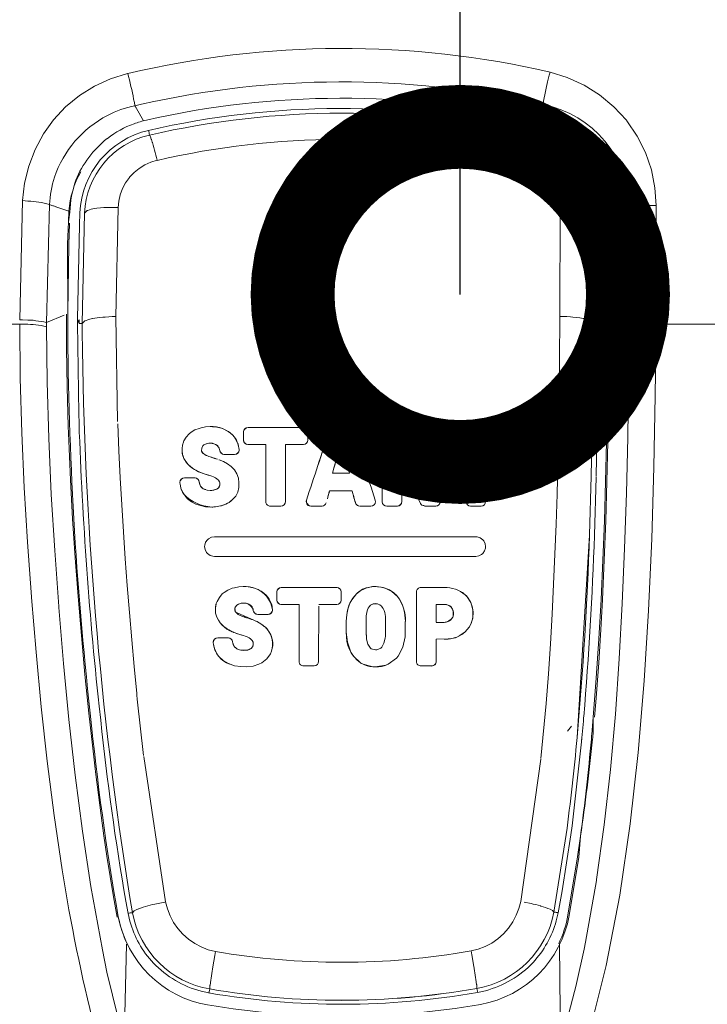
# Model space of a CAD drawing. Extents: x 0 to 4092, y 0 to 2754.
# Drawn here: x 689 to 719, y 1224 to 1268 of the extents above; entities that cross this region are included whole.
import ezdxf

# ---------------------------------------------------------------- set-up
doc = ezdxf.new("R2010")
doc.units = 0
doc.layers.get('0').update_dxf_attribs({"linetype": 'CONTINUOUS'})
doc.layers.add('SUNPOU', color=7, linetype='CONTINUOUS')
doc.styles.get("Standard").update_dxf_attribs({"font": 'romans.shx', "bigfont": 'extfont.shx'})
doc.dimstyles.get("Standard").update_dxf_attribs({"dimscale": 10, "dimtxt": 2, "dimasz": 3, "dimexe": 1, "dimexo": 1, "dimgap": 0.6, "dimtad": 3, "dimdec": 0, "dimzin": 0, "dimdsep": 46, "dimtxsty": 'STANDARD', "dimblk1": 'OPEN', "dimblk2": 'OPEN', "dimsah": 1, "dimcen": 1.5, "dimadec": 0, "dimazin": 0, "dimtfac": 1, "dimtdec": 0, "dimtmove": 0, "dimatfit": 0, "dimldrblk": 'DOTSMALL', "dimfxl": 1, "dimtvp": 1, "dimtolj": 1, "dimtzin": 0, "dimarcsym": 0})

# ---------------------------------------------------------------- blocks, each defined once
blk = doc.blocks.new('_DotSmall')
at = {"color": 0, "linetype": 'ByBlock', "const_width": 0.5}
blk.add_lwpolyline([(-0.0625, 0, 1), (0.0625, 0, 1)], format="xyb", close=True, dxfattribs=at)
blk = doc.blocks.new('_OPEN')
at = {"color": 0, "linetype": 'ByBlock'}
for p, q in [((-1, 0.1667), (0, 0)), ((0, 0), (-1, -0.1667)), ((0, 0), (-1, 0))]:
    blk.add_line(p, q, dxfattribs=at)

msp = doc.modelspace()

# ---------------------------------------------------------------- linework, layer by layer
at = {"color": 2, "lineweight": 5}
for points in [[(693.467, 1266.051), (693.498, 1265.905), (693.538, 1265.76), (693.569, 1265.614), (693.604, 1265.468), (693.635, 1265.327), (693.666, 1265.181), (693.697, 1265.04), (693.723, 1264.894), (693.754, 1264.753), (693.781, 1264.607), (693.782, 1264.599, 0.073147), (692.55, 1264.171, 0.192096), (690.183, 1261.402, 0.067942), (689.963, 1260.177), (689.959, 1260.177), (689.844, 1260.217), (689.724, 1260.239), (689.601, 1260.269), (689.482, 1260.287), (689.358, 1260.305), (689.239, 1260.322), (689.12, 1260.336), (688.987, 1260.34), (688.868, 1260.353), (688.747, 1260.36), (688.844, 1261.137), (689.043, 1261.901), (689.316, 1262.643), (689.692, 1263.345), (690.138, 1263.976), (690.681, 1264.559), (691.295, 1265.063), (691.975, 1265.482), (692.695, 1265.813), (693.445, 1266.043), (693.468, 1266.047, -0.11538), (712.341, 1266.108), (712.306, 1265.967), (712.235, 1265.676), (712.173, 1265.384), (712.147, 1265.238), (712.112, 1265.093), (712.085, 1264.96), (712.054, 1264.81), (712.032, 1264.669), (712.032, 1264.655)], [(715.878, 1254.908), (715.882, 1260.018, -0.064398), (717.09, 1260.145), (717.032, 1260.927), (716.873, 1261.73), (716.608, 1262.512), (716.237, 1263.249), (715.774, 1263.929), (715.756, 1263.952), (715.195, 1264.561), (714.559, 1265.086), (713.862, 1265.524), (713.115, 1265.868), (712.343, 1266.111)], [(714.959, 1260.251), (714.889, 1260.666), (714.77, 1261.081), (714.611, 1261.491), (714.416, 1261.88), (714.178, 1262.251), (714.169, 1262.264), (713.895, 1262.609), (713.59, 1262.918), (713.259, 1263.205), (712.902, 1263.452), (712.526, 1263.66, 0.067831), (711.59, 1264.004, 0.110554), (694.292, 1263.962, 0.030028), (693.74, 1263.797, 0.07759), (692.553, 1263.144)], [(714.503, 1254.855), (714.503, 1259.16), (714.483, 1259.73, 0.350696), (711.401, 1263.561, 0.111592), (694.39, 1263.502, 0.337345), (691.32, 1259.814), (691.298, 1259.267)], [(711.361, 1263.351, 0.054869), (703.033, 1264.27, 0.056187), (694.432, 1263.291), (694.45, 1263.274), (694.472, 1263.212), (694.511, 1263.115), (694.52, 1263.093), (694.556, 1262.978), (694.56, 1262.96), (694.595, 1262.841), (694.626, 1262.731), (694.657, 1262.616), (694.684, 1262.505), (694.715, 1262.391), (694.741, 1262.28), (694.772, 1262.161)], [(694.388, 1263.499, -0.001799), (694.434, 1263.294, 0.336864), (691.524, 1259.792)], [(708.929, 1226.093), (708.965, 1225.898), (708.978, 1225.797), (708.996, 1225.7), (708.996, 1225.691), (709.009, 1225.594), (709.027, 1225.496), (709.044, 1225.395), (709.044, 1225.377), (709.057, 1225.28), (709.062, 1225.258), (709.071, 1225.174), (709.075, 1225.121), (709.072, 1225.102, 0.311896), (712.514, 1228.513), (713.066, 1231.998, 0.010729), (713.552, 1236.328, 0.014796), (714.104, 1245.4), (714.188, 1248.028), (714.267, 1252.431), (714.29, 1254.583), (714.289, 1254.855), (714.298, 1259.686, 0.351445), (711.359, 1263.353), (711.345, 1263.336), (711.319, 1263.274), (711.284, 1263.177), (711.279, 1263.154), (711.244, 1263.04), (711.235, 1263.018), (711.204, 1262.903), (711.173, 1262.792), (711.147, 1262.673), (711.116, 1262.567), (711.089, 1262.448), (711.063, 1262.333), (711.036, 1262.223)], [(692.54, 1263.136, 0.129016), (691.136, 1261.268, 0.077702), (690.873, 1259.834), (690.807, 1259.41), (690.768, 1258.419), (690.776, 1255.272), (690.776, 1254.844, 0.026487), (691.783, 1237.423, 0.018814), (693.037, 1228.312, 0.311883), (697.029, 1224.366, 0.085532), (709.237, 1224.391, 0.313328), (713.198, 1228.368), (713.631, 1230.982), (713.706, 1231.914), (713.574, 1230.991), (713.145, 1228.377, -0.065049), (712.732, 1227.104)], [(691.363, 1261.653, 0.109143), (690.823, 1259.891), (690.249, 1260.081)], [(714.951, 1259.783), (714.996, 1259.67), (714.939, 1255.864), (714.952, 1259.67, 0.038062), (714.88, 1260.472)], [(697.264, 1226.071), (697.251, 1225.97), (697.233, 1225.873), (697.22, 1225.775), (697.202, 1225.674), (697.202, 1225.669), (697.184, 1225.568), (697.171, 1225.471), (697.154, 1225.369), (697.154, 1225.352), (697.14, 1225.254), (697.136, 1225.237), (697.131, 1225.153), (697.127, 1225.095), (697.132, 1225.078), (697.132, 1225.073), (697.126, 1225.08, -0.31447), (693.673, 1228.491), (693.549, 1229.171, -0.036926), (691.421, 1254.464), (691.421, 1254.866), (691.522, 1259.789), (691.522, 1259.803), (691.645, 1259.909), (691.668, 1259.922), (691.818, 1259.971), (691.968, 1260.001), (692.083, 1260.015), (692.237, 1260.032), (692.392, 1260.046), (692.551, 1260.054), (693.028, 1260.054)], [(714.332, 1237.239), (714.39, 1237.91), (714.518, 1239.672), (714.628, 1241.425), (714.686, 1242.507), (714.77, 1244.269), (714.831, 1246.026), (714.889, 1247.788), (714.929, 1249.55), (714.959, 1251.312), (714.977, 1253.07), (714.986, 1254.832), (714.986, 1255.437), (714.99, 1255.481), (714.938, 1255.864), (714.938, 1255.718), (714.933, 1255.674), (714.988, 1255.299), (715.876, 1254.91, -0.066769), (717.08, 1255.024)], [(693.43, 1227.104, -0.062784), (693.037, 1228.314), (692.984, 1228.301), (692.986, 1228.298), (692.823, 1229.208), (692.673, 1230.117), (692.527, 1231.023), (692.39, 1231.932), (692.266, 1232.846), (692.147, 1233.761), (692.032, 1234.679), (691.988, 1235.068), (691.878, 1235.982), (691.776, 1236.896), (691.723, 1237.421), (691.547, 1239.157), (691.388, 1240.892), (691.242, 1242.637), (691.105, 1244.377), (690.995, 1246.117), (690.897, 1247.861), (690.818, 1249.601), (690.796, 1250.263), (690.752, 1252.008), (690.725, 1253.752), (690.716, 1254.838), (690.721, 1254.882), (690.721, 1255.271)], [(711.498, 1228.902), (711.595, 1228.88), (711.701, 1228.854), (711.807, 1228.823), (711.913, 1228.796), (711.926, 1228.792), (712.036, 1228.757), (712.142, 1228.726), (712.244, 1228.686), (712.248, 1228.686), (712.346, 1228.646), (712.447, 1228.589), (712.513, 1228.514), (712.593, 1228.514), (712.611, 1228.505), (712.633, 1228.501), (712.646, 1228.501), (712.672, 1228.496), (712.69, 1228.487), (712.706, 1228.485), (712.624, 1228.131, -0.118547), (711.582, 1226.263, -0.13494), (709.46, 1225), (709.105, 1224.924, -0.086132), (697.091, 1224.901), (696.741, 1224.976, -0.137272), (694.608, 1226.239, -0.124922), (693.558, 1228.109), (693.474, 1228.464), (693.375, 1229.004, -0.016949), (692.251, 1237.115), (692.182, 1237.739, -0.018868), (691.266, 1250.812), (691.214, 1254.868), (691.278, 1255.016), (691.282, 1255.003), (691.282, 1254.968), (691.287, 1254.95), (691.287, 1254.901), (691.291, 1254.888), (691.29, 1254.857), (691.29, 1254.888), (691.286, 1254.901), (691.286, 1255.003), (691.206, 1254.866), (691.21, 1254.884), (691.211, 1255.073), (691.211, 1254.883)], [(693.888, 1238.047, -0.037515), (693.866, 1238.29), (693.862, 1238.298), (693.747, 1239.504), (693.637, 1240.71), (693.535, 1241.92), (693.438, 1243.13), (693.35, 1244.335), (693.266, 1245.536), (693.191, 1246.742), (693.12, 1247.952), (693.063, 1249.166), (693.01, 1250.376)], [(695.952, 1248.863, -0.094643), (695.895, 1249.115), (695.891, 1249.155), (695.891, 1249.274), (695.904, 1249.393), (695.922, 1249.473), (695.935, 1249.508), (695.966, 1249.601), (696.072, 1249.773), (696.209, 1249.923), (696.288, 1249.989), (696.456, 1250.095), (696.646, 1250.166), (696.743, 1250.197), (696.942, 1250.232), (697.145, 1250.246), (697.246, 1250.241), (697.449, 1250.223), (697.648, 1250.175), (697.648, 1250.17), (697.754, 1250.135), (697.86, 1250.078), (697.962, 1250.02), (698.059, 1249.954), (698.143, 1249.87), (698.218, 1249.782), (698.284, 1249.689), (698.337, 1249.583), (698.386, 1249.473), (698.417, 1249.358)], [(698.358, 1249.552, 0.072791), (698.168, 1249.852, 0.205897), (697.139, 1250.245)], [(698.641, 1250.038, -0.32327), (698.837, 1250.198), (701.314, 1250.198, -0.316884), (701.511, 1250.002)], [(701.498, 1246.743, -0.231429), (701.449, 1246.955, 0.001419), (702.47, 1250.064, -0.299987), (702.661, 1250.198), (703.426, 1250.181), (703.443, 1250.167), (703.457, 1250.154), (703.47, 1250.141), (703.487, 1250.128), (703.496, 1250.114), (703.514, 1250.079), (703.428, 1250.179), (703.41, 1250.183), (703.393, 1250.192, -0.301527), (703.521, 1250.064, -0.001627), (704.523, 1246.955, 0.001627)], [(704.837, 1250.002), (704.838, 1248.445), (704.84, 1246.886), (704.838, 1250.004, -0.421096), (705.041, 1250.198), (706.216, 1250.198), (706.525, 1250.15), (706.816, 1250.039), (706.883, 1250.004), (707.125, 1249.805), (707.17, 1249.743), (707.315, 1249.474), (707.333, 1249.399), (707.373, 1249.094), (707.368, 1249.015), (707.315, 1248.715), (707.293, 1248.639), (707.13, 1248.379), (707.077, 1248.321), (706.826, 1248.136, 0.062857), (707.038, 1248.286, 0.306918), (707.285, 1249.549)], [(707.599, 1250.035, -0.32327), (707.792, 1250.198), (710.27, 1250.198, -0.294621), (710.474, 1250.004)], [(701.511, 1249.605, -0.302263), (701.314, 1249.439), (700.508, 1249.437), (700.508, 1246.886), (700.508, 1249.368)], [(708.584, 1249.439), (708.584, 1249.156), (708.585, 1246.889), (708.587, 1249.439), (707.792, 1249.439, -0.332836), (707.594, 1249.642)], [(710.469, 1249.602, -0.302263), (710.27, 1249.439), (709.464, 1249.437), (709.463, 1246.886), (709.463, 1249.368)], [(695.934, 1249.512, 0.111432), (695.9, 1249.04), (695.931, 1248.929), (695.971, 1248.823), (696.028, 1248.722), (696.095, 1248.624), (696.17, 1248.536), (696.174, 1248.532), (696.258, 1248.457), (696.351, 1248.386), (696.443, 1248.324), (696.545, 1248.267)], [(696.758, 1249.166), (696.762, 1249.144), (696.767, 1249.127), (696.776, 1249.118), (696.784, 1249.104), (696.789, 1249.091), (696.802, 1249.078), (696.815, 1249.06), (696.824, 1249.051), (696.842, 1249.043), (696.855, 1249.029), (696.908, 1248.994), (696.965, 1248.959), (697.027, 1248.937), (697.089, 1248.906), (697.151, 1248.888), (697.217, 1248.862, -0.005376), (697.472, 1248.784), (697.405, 1248.802), (697.343, 1248.828), (697.282, 1248.846), (697.259, 1248.854), (697.197, 1248.872), (697.091, 1248.907), (696.989, 1248.947), (696.936, 1248.982), (696.839, 1249.044), (696.773, 1249.128), (696.76, 1249.168), (696.769, 1249.287), (696.821, 1249.388), (696.866, 1249.433), (696.972, 1249.477), (697.084, 1249.497), (697.234, 1249.497), (697.256, 1249.493), (697.274, 1249.493, -0.312866), (697.574, 1249.168, 0.296565), (697.74, 1249)], [(698.438, 1249.176, -0.347162), (698.24, 1248.997), (697.772, 1248.997, -0.33175), (697.576, 1249.17, 0.131816), (697.487, 1249.377, 0.17375), (697.209, 1249.501, 0.163732), (696.856, 1249.422)], [(702.61, 1248.154, -0.023856), (702.68, 1248.397, -0.000615), (702.871, 1249.062, -0.001626), (702.608, 1248.154), (703.376, 1248.154, 0.004105), (703.092, 1249.172)], [(706.403, 1249.337, 0.190296), (706.057, 1249.439), (705.718, 1249.439)], [(697.538, 1248.762), (697.547, 1248.757), (697.736, 1248.678), (697.918, 1248.576), (698.081, 1248.453), (698.227, 1248.303), (698.337, 1248.13), (698.408, 1247.945), (698.434, 1247.733), (698.43, 1247.521), (698.381, 1247.313), (698.288, 1247.132, -0.178672), (697.609, 1246.698), (697.389, 1246.654), (697.168, 1246.645), (696.938, 1246.662), (696.717, 1246.707), (696.505, 1246.777), (696.307, 1246.883), (696.126, 1247.02), (696.05, 1247.104), (695.922, 1247.289), (695.838, 1247.493), (695.812, 1247.594, 0.139019), (695.964, 1247.222, 0.190656), (697.218, 1246.644)], [(703.157, 1248.944, 0.00426), (703.307, 1248.401, 0.012616), (703.369, 1248.18)], [(696.058, 1248.673, 0.063841), (696.191, 1248.519, 0.093207), (696.721, 1248.188)], [(697.143, 1247.39, 0.130996), (697.461, 1247.456, 0.305802), (697.573, 1247.733), (697.56, 1247.768), (697.511, 1247.852), (697.445, 1247.914), (697.383, 1247.954), (697.299, 1247.998), (697.215, 1248.029), (697.127, 1248.055), (697.056, 1248.073), (696.968, 1248.104), (696.88, 1248.13), (696.648, 1248.218), (696.547, 1248.266, 0.04096), (696.874, 1248.129, 0.018358), (697.086, 1248.068)], [(695.794, 1247.771, -0.347162), (695.993, 1247.951), (696.456, 1247.951, -0.326552), (696.657, 1247.77, 0.103282), (696.715, 1247.584, 0.260386), (697.139, 1247.392), (697.205, 1247.392), (697.267, 1247.396), (697.328, 1247.41), (697.395, 1247.427), (697.448, 1247.449), (697.501, 1247.489), (697.545, 1247.538), (697.558, 1247.564), (697.576, 1247.622), (697.58, 1247.692), (697.576, 1247.719), (697.571, 1247.732)], [(696.953, 1247.423, -0.363992), (696.66, 1247.766, 0.310693), (696.492, 1247.947)], [(705.991, 1247.906, -0.046967), (706.119, 1247.659, 0.000788), (706.556, 1246.798, 0.000654), (705.995, 1247.911), (705.718, 1247.84), (705.718, 1246.886, -0.32327), (705.519, 1246.688)], [(714.404, 1247.988), (714.329, 1245.387, -0.012744), (713.849, 1237.274, -0.018012), (713.832, 1237.062), (713.761, 1236.312), (713.761, 1236.237), (713.752, 1236.228), (713.752, 1236.148), (713.748, 1236.135)], [(703.49, 1247.37, -0.008192), (703.64, 1246.836, 0.292511), (703.803, 1246.69), (703.781, 1246.695), (703.763, 1246.703), (703.737, 1246.712), (703.702, 1246.739), (703.688, 1246.761), (703.671, 1246.774), (703.658, 1246.792), (703.649, 1246.818), (703.64, 1246.836, -0.023243), (703.556, 1247.136, -0.008152), (703.487, 1247.368), (702.484, 1247.368, 0.008771), (702.386, 1247.013, -0.016662), (702.474, 1247.322)], [(698.616, 1243.09, -0.207258), (699.654, 1242.697, -0.075122), (699.873, 1242.342, -0.072104), (699.93, 1242.055), (699.93, 1242.06, 0.279268), (699.132, 1243.017), (698.933, 1243.065), (698.735, 1243.087), (698.624, 1243.087), (698.425, 1243.074), (698.227, 1243.034), (698.125, 1243.008), (697.94, 1242.928), (697.767, 1242.818), (697.688, 1242.756), (697.555, 1242.601), (697.454, 1242.425), (697.419, 1242.336), (697.405, 1242.297), (697.401, 1242.27), (697.396, 1242.23), (697.392, 1242.195), (697.388, 1242.155), (697.383, 1242.12), (697.383, 1241.979, 0.07962), (697.402, 1241.858), (697.389, 1241.902), (697.384, 1241.955), (697.38, 1241.999), (697.38, 1242.096), (697.389, 1242.193), (697.397, 1242.238), (697.406, 1242.291), (697.419, 1242.335)], [(702.842, 1243.041, -0.314448), (703.004, 1242.846), (703.008, 1242.846)], [(705.298, 1242.851), (705.17, 1242.935), (704.878, 1243.046), (704.565, 1243.09), (704.41, 1243.085), (704.105, 1243.019), (703.827, 1242.878), (703.712, 1242.79), (703.509, 1242.555), (703.363, 1242.277), (703.315, 1242.132), (703.249, 1241.831), (703.229, 1241.523), (703.242, 1241.696), (703.287, 1242.027), (703.393, 1242.349), (703.476, 1242.495), (703.688, 1242.76), (703.962, 1242.963), (704.126, 1243.029), (704.457, 1243.091), (704.797, 1243.065), (704.965, 1243.016), (705.269, 1242.866), (705.521, 1242.641, -0.173025), (705.874, 1241.525), (705.866, 1241.675, 0.152172), (705.523, 1242.639)], [(707.611, 1243.04, -0.18407), (708.547, 1242.722), (708.64, 1242.62), (708.795, 1242.373), (708.879, 1242.104), (708.901, 1241.962), (708.883, 1241.675), (708.799, 1241.402), (708.733, 1241.274), (708.547, 1241.057), (708.313, 1240.894), (708.176, 1240.827), (707.898, 1240.752), (707.611, 1240.73)], [(706.375, 1239.732), (706.376, 1242.85), (706.375, 1241.909), (706.375, 1239.732, 0.440566), (706.574, 1239.538), (707.049, 1239.534, 0.416667), (707.249, 1239.732), (707.249, 1240.734), (707.784, 1240.741, 0.284634), (708.817, 1241.438, 0.167769), (708.844, 1242.238, 0.145914), (708.548, 1242.719, 0.050455), (708.384, 1242.843)], [(698.631, 1242.347), (698.591, 1242.343), (698.587, 1242.343), (698.543, 1242.338), (698.494, 1242.329), (698.45, 1242.316), (698.406, 1242.298), (698.366, 1242.276), (698.331, 1242.25), (698.269, 1242.17), (698.251, 1242.126), (698.284, 1241.935), (699.072, 1241.591, 0.003024), (698.768, 1241.693, -0.013091), (698.556, 1241.764), (698.481, 1241.799), (698.401, 1241.843), (698.326, 1241.905), (698.269, 1241.976), (698.247, 1242.051), (698.247, 1242.09), (698.273, 1242.179), (698.33, 1242.249), (698.375, 1242.28), (698.45, 1242.316), (698.538, 1242.338), (698.556, 1242.338), (698.573, 1242.342), (698.609, 1242.342), (698.626, 1242.347), (698.675, 1242.347)], [(698.666, 1242.347), (698.684, 1242.342), (698.701, 1242.342), (698.673, 1242.347), (698.761, 1242.338), (698.801, 1242.325), (698.841, 1242.311), (698.881, 1242.294), (698.916, 1242.272), (698.951, 1242.254), (698.982, 1242.223, -0.151034), (699.071, 1242.011, 0.329604), (698.675, 1242.347)], [(701.996, 1239.733), (702.003, 1242.214), (701.996, 1239.733, -0.407497), (701.8, 1239.538), (701.323, 1239.538, -0.446792), (701.122, 1239.733), (701.124, 1242.28), (701.124, 1239.732)], [(703.006, 1242.45, -0.311151), (702.805, 1242.285), (702.805, 1242.289)], [(704.987, 1241.528), (704.987, 1241.572), (704.982, 1241.66), (704.978, 1241.753), (704.969, 1241.841), (704.951, 1241.93), (704.92, 1242.014), (704.885, 1242.098), (704.837, 1242.168), (704.81, 1242.204), (704.739, 1242.265), (704.66, 1242.301, 0.166831), (704.342, 1242.27), (704.311, 1242.248), (704.258, 1242.186), (704.214, 1242.12), (704.196, 1242.084), (704.17, 1242.005), (704.152, 1241.93), (704.134, 1241.85), (704.126, 1241.771), (704.117, 1241.612), (704.117, 1241.528)], [(707.249, 1241.485), (707.612, 1241.485, 0.203522), (707.992, 1241.72), (708.009, 1241.773), (708.018, 1241.834), (708.018, 1241.892), (708.014, 1241.954), (708.001, 1242.011), (707.983, 1242.068), (707.957, 1242.121), (707.904, 1242.188), (707.855, 1242.223), (707.833, 1242.236, 0.143205), (707.612, 1242.285, -0.579889), (707.991, 1241.72, -0.210696), (707.784, 1241.516)], [(697.402, 1241.855, 0.250716), (698.157, 1241.055, 0.023543), (698.373, 1240.971, -0.032225), (698.576, 1240.91)], [(699.932, 1242.017, -0.335144), (699.729, 1241.843), (699.27, 1241.843, -0.358316), (699.071, 1242.011, 0.296565), (699.234, 1241.845)], [(698.655, 1240.231, 0.14093), (698.982, 1240.32, 0.236913), (699.07, 1240.557), (699.061, 1240.597), (699.017, 1240.68), (698.951, 1240.751), (698.889, 1240.791), (698.805, 1240.835), (698.717, 1240.866), (698.629, 1240.892), (698.558, 1240.914), (698.47, 1240.945), (698.293, 1240.998, -0.084178), (697.706, 1241.338)], [(699.889, 1240.2, 0.127118), (699.928, 1240.693, 0.159107), (699.616, 1241.265, 0.045526), (699.408, 1241.419, 0.067752), (699.072, 1241.591)], [(697.288, 1240.62, -0.361971), (697.481, 1240.792), (697.954, 1240.792, -0.359625), (698.148, 1240.616, 0.324089), (697.986, 1240.792)], [(705.87, 1241.051), (705.861, 1240.83), (705.764, 1240.38), (705.552, 1239.978), (705.472, 1239.881), (705.106, 1239.611), (704.996, 1239.567), (704.545, 1239.488), (704.421, 1239.492), (703.989, 1239.607), (703.878, 1239.66), (703.547, 1239.969), (703.428, 1240.154), (703.282, 1240.592), (703.229, 1241.048), (703.242, 1240.836, 0.281622), (704.043, 1239.579, 0.190618), (705.046, 1239.588)], [(699.071, 1240.556), (699.071, 1240.468), (699.053, 1240.411), (699.031, 1240.384), (698.992, 1240.331), (698.943, 1240.296), (698.939, 1240.296), (698.886, 1240.265), (698.824, 1240.247), (698.762, 1240.238), (698.7, 1240.234), (698.638, 1240.234, -0.242972), (698.218, 1240.412)], [(692.217, 1222.451, -0.024439), (690.676, 1229.512), (690.676, 1229.516)], [(693.474, 1228.465, -0.091075), (693.673, 1228.489), (693.672, 1228.489), (693.734, 1228.568), (693.743, 1228.577), (693.84, 1228.626), (693.937, 1228.67), (693.951, 1228.67), (694.154, 1228.74), (694.26, 1228.776), (694.352, 1228.802), (694.458, 1228.824), (694.564, 1228.855), (694.666, 1228.877)]]:
    msp.add_lwpolyline(points, format="xyb", dxfattribs=at)
at = {"color": 2, "lineweight": 18}
for points in [[(693.78, 1264.599), (694.08, 1264.67)], [(711.74, 1264.723), (712.031, 1264.656)], [(689.832, 1254.901), (690.613, 1255.233)], [(694.667, 1228.878), (695.113, 1228.97)], [(711.192, 1228.966), (711.497, 1228.9)], [(697.383, 1226.754), (697.357, 1226.581), (697.264, 1226.074)], [(708.931, 1226.091), (708.843, 1226.612), (708.812, 1226.785)]]:
    msp.add_lwpolyline(points, dxfattribs=at)
at = {"color": 2, "lineweight": 5}
for points in [[(693.847, 1264.488), (693.838, 1264.501), (693.83, 1264.51), (693.83, 1264.523), (693.812, 1264.541), (693.803, 1264.554), (693.803, 1264.567), (693.79, 1264.576), (693.785, 1264.589), (693.781, 1264.598)], [(693.027, 1260.056), (693.054, 1260.334), (693.124, 1260.617), (693.226, 1260.895), (693.363, 1261.151), (693.535, 1261.394), (693.54, 1261.403), (693.747, 1261.615), (693.977, 1261.801), (694.224, 1261.955), (694.493, 1262.079), (694.772, 1262.163)], [(711.036, 1262.22), (711.045, 1262.22), (711.332, 1262.136), (711.605, 1262.004), (711.866, 1261.845), (712.104, 1261.646), (712.312, 1261.416), (712.475, 1261.173), (712.617, 1260.9), (712.718, 1260.613), (712.776, 1260.317), (712.798, 1260.012)], [(690.808, 1259.408), (690.826, 1259.889)], [(714.3, 1259.688), (714.295, 1259.701), (714.185, 1259.812), (714.158, 1259.825), (714.008, 1259.882), (713.862, 1259.918), (713.743, 1259.94), (713.589, 1259.962), (713.434, 1259.979), (713.275, 1259.997), (713.116, 1260.006), (712.798, 1260.015)], [(714.505, 1259.699), (714.483, 1259.73)], [(690.852, 1259.351), (690.821, 1258.375), (690.773, 1255.358)], [(714.3, 1259.686), (714.441, 1259.686), (714.463, 1259.69), (714.485, 1259.695), (714.503, 1259.703)], [(691.213, 1255.074), (691.297, 1259.264)], [(689.83, 1254.904), (689.826, 1254.904), (689.711, 1254.926), (689.592, 1254.953), (689.473, 1254.97), (689.354, 1254.984), (689.234, 1255.001), (689.115, 1255.01), (688.991, 1255.014), (688.753, 1255.023), (688.629, 1255.028)], [(691.42, 1254.865), (691.292, 1254.856)], [(691.42, 1254.857), (691.42, 1254.866), (691.539, 1254.972), (691.562, 1254.985), (691.716, 1255.038), (691.862, 1255.078), (691.88, 1255.078), (692.189, 1255.122), (692.352, 1255.139), (692.454, 1255.148), (692.613, 1255.157), (692.767, 1255.166), (692.922, 1255.166)], [(712.787, 1255.173), (712.751, 1251.234)], [(714.289, 1254.855), (714.289, 1254.864), (714.174, 1254.975), (714.147, 1254.984), (714.002, 1255.041), (713.851, 1255.076), (713.829, 1255.081), (713.675, 1255.107), (713.52, 1255.129), (713.366, 1255.147), (713.26, 1255.156), (713.096, 1255.165), (712.787, 1255.173)], [(714.933, 1254.839), (714.933, 1255.298)], [(685.03, 1254.834), (688.629, 1254.833), (688.753, 1254.833), (688.872, 1254.829), (688.991, 1254.829), (689.115, 1254.82), (689.234, 1254.811), (689.354, 1254.798), (689.473, 1254.78), (689.592, 1254.767), (689.711, 1254.741), (689.826, 1254.71), (689.83, 1254.711), (689.857, 1252.23), (689.932, 1249.721), (690.042, 1247.209), (690.197, 1244.696), (690.378, 1242.188), (690.378, 1242.152), (690.585, 1239.644), (690.832, 1237.14), (691.106, 1234.641), (691.433, 1232.146), (691.808, 1229.664)], [(688.63, 1254.834), (688.652, 1252.418), (688.723, 1249.967), (688.833, 1247.516), (688.983, 1245.074), (689.155, 1242.623), (689.16, 1242.593), (689.358, 1240.151), (689.592, 1237.704), (689.862, 1235.271), (690.171, 1232.842), (690.529, 1230.418)], [(714.062, 1222.985), (714.079, 1223.025), (714.848, 1226.134), (715.462, 1229.283), (715.93, 1232.462), (716.287, 1235.655), (716.548, 1238.861), (716.747, 1242.023), (716.888, 1245.225), (716.985, 1248.426), (717.042, 1251.628), (717.082, 1254.834)], [(714.498, 1254.856), (714.291, 1254.856)], [(714.415, 1229.94), (714.424, 1229.971), (714.764, 1232.43), (715.042, 1234.899), (715.263, 1237.372), (715.435, 1239.854), (715.572, 1242.331), (715.678, 1244.786), (715.757, 1247.273), (715.815, 1249.75), (715.855, 1252.232), (715.872, 1254.718)], [(714.483, 1252.863), (714.501, 1254.855)], [(714.826, 1247.792), (714.87, 1249.549), (714.896, 1251.311), (714.918, 1253.069), (714.932, 1254.84)], [(715.872, 1254.719), (715.876, 1254.719), (716, 1254.745), (716.11, 1254.772), (716.229, 1254.785), (716.353, 1254.802), (716.711, 1254.829), (716.83, 1254.829), (716.954, 1254.833)], [(716.956, 1254.834), (717.08, 1254.834)], [(717.082, 1254.834), (720.672, 1254.834)], [(714.467, 1251.335), (714.472, 1251.414), (714.472, 1251.803), (714.476, 1251.878), (714.476, 1251.958), (714.481, 1252.037), (714.481, 1252.483), (714.485, 1252.563), (714.485, 1252.863)], [(714.466, 1251.335), (714.408, 1248.019)], [(712.749, 1251.233), (712.723, 1249.904), (712.692, 1248.566), (712.656, 1247.223), (712.612, 1245.885), (712.564, 1244.543), (712.564, 1244.534), (712.502, 1243.196), (712.436, 1241.858), (712.361, 1240.52), (712.272, 1239.182), (712.166, 1237.848)], [(698.641, 1249.64), (698.641, 1249.614), (698.645, 1249.587), (698.654, 1249.565), (698.667, 1249.539), (698.707, 1249.499), (698.751, 1249.463), (698.778, 1249.45), (698.8, 1249.441)], [(698.417, 1249.357), (698.417, 1249.361)], [(699.631, 1249.439), (698.837, 1249.439)], [(699.629, 1249.439), (699.629, 1246.886)], [(699.634, 1249.439), (699.634, 1246.86), (699.638, 1246.829), (699.651, 1246.798), (699.669, 1246.772), (699.687, 1246.75)], [(705.718, 1248.67), (705.718, 1249.439)], [(706.06, 1248.669), (706.13, 1248.673), (706.263, 1248.695), (706.378, 1248.757), (706.418, 1248.801), (706.471, 1248.92), (706.493, 1249.062), (706.488, 1249.123), (706.448, 1249.256), (706.373, 1249.353), (706.316, 1249.393), (706.192, 1249.433), (706.06, 1249.441)], [(705.717, 1248.666), (706.061, 1248.666)], [(714.275, 1237.237), (714.412, 1238.994), (714.527, 1240.752), (714.624, 1242.51), (714.704, 1244.272), (714.774, 1246.034), (714.827, 1247.791)], [(707.413, 1246.979), (707.405, 1246.992), (707.4, 1247.006), (707.391, 1247.014), (707.387, 1247.032), (707.36, 1247.085), (707.352, 1247.112)], [(699.687, 1246.748), (699.691, 1246.748), (699.713, 1246.726), (699.74, 1246.713), (699.771, 1246.699), (699.797, 1246.691), (699.828, 1246.686)], [(697.333, 1244.436), (697.262, 1244.44), (697.139, 1244.484), (697.024, 1244.564), (696.984, 1244.617), (696.918, 1244.741), (696.896, 1244.873), (696.905, 1244.939), (696.94, 1245.072), (697.024, 1245.182), (697.077, 1245.226), (697.2, 1245.293), (697.333, 1245.31)], [(709.022, 1245.31), (709.088, 1245.306), (709.221, 1245.266), (709.331, 1245.182), (709.375, 1245.129), (709.442, 1245.006), (709.455, 1244.873), (709.45, 1244.807), (709.415, 1244.679), (709.331, 1244.564), (709.274, 1244.52), (709.155, 1244.458), (709.022, 1244.436)], [(704.344, 1242.272), (704.397, 1242.298), (704.428, 1242.311), (704.459, 1242.316), (704.494, 1242.32), (704.521, 1242.325), (704.627, 1242.311), (704.662, 1242.298)], [(704.117, 1241.53), (704.126, 1241.684)], [(704.117, 1241.051), (704.117, 1240.998), (704.134, 1240.795), (704.134, 1240.746), (704.179, 1240.548), (704.196, 1240.503), (704.307, 1240.331), (704.346, 1240.305), (704.541, 1240.252), (704.594, 1240.252), (704.779, 1240.336), (704.815, 1240.375), (704.916, 1240.552), (704.929, 1240.601), (704.973, 1240.795), (704.978, 1240.848), (704.987, 1241.051)], [(704.128, 1240.876), (704.128, 1240.911), (704.123, 1240.925), (704.123, 1240.995), (704.119, 1241.013), (704.119, 1241.048)], [(697.285, 1240.576), (697.285, 1240.593)], [(707.61, 1240.726), (707.614, 1240.73)], [(699.89, 1240.201), (699.837, 1240.073), (699.673, 1239.848), (699.453, 1239.675), (699.32, 1239.609), (699.064, 1239.525), (698.79, 1239.494), (698.516, 1239.503), (698.234, 1239.547), (697.969, 1239.64), (697.73, 1239.777), (697.527, 1239.958)], [(711.934, 1235.398), (712.164, 1237.849)], [(713.118, 1236.621), (713.295, 1236.842)], [(713.329, 1232.381), (713.748, 1236.135)], [(711.93, 1235.363), (711.034, 1229)], [(712.708, 1228.487), (712.889, 1229.472), (713.273, 1231.971), (713.331, 1232.382)], [(713.529, 1225.317), (713.869, 1226.867), (713.935, 1227.18), (714.416, 1229.936)], [(693.299, 1222.685), (692.53, 1225.829), (692.323, 1226.831), (691.811, 1229.662)], [(697.383, 1226.756), (697.383, 1226.76), (697.061, 1226.835), (696.747, 1226.959), (696.456, 1227.114), (696.182, 1227.308), (695.93, 1227.533), (695.705, 1227.78), (695.511, 1228.059), (695.352, 1228.35), (695.233, 1228.659), (695.149, 1228.973)], [(711.036, 1228.998), (710.952, 1228.685), (710.833, 1228.376), (710.674, 1228.08), (710.484, 1227.806), (710.263, 1227.554), (710.259, 1227.554), (710.007, 1227.329), (709.733, 1227.135), (709.437, 1226.98), (709.132, 1226.857), (708.81, 1226.781)], [(697.092, 1224.897), (697.097, 1224.897)]]:
    msp.add_lwpolyline(points, dxfattribs=at)
at = {"color": 2, "lineweight": 9}
for points in [[(711.648, 1263.99), (712.032, 1264.656)], [(694.171, 1263.935), (693.849, 1264.487)], [(711.361, 1263.349), (711.405, 1263.561)], [(712.798, 1260.012), (712.785, 1255.177)], [(714.997, 1259.762), (715.589, 1259.934)], [(717.082, 1254.832), (717.091, 1260.145)], [(689.83, 1254.903), (689.83, 1254.713)], [(715.872, 1254.718), (715.876, 1254.908)], [(698.64, 1249.64), (698.636, 1249.64)], [(707.593, 1250.001), (707.593, 1249.643)], [(710.475, 1250.002), (710.471, 1250.002)], [(703.091, 1249.172), (703.091, 1249.176)], [(705.716, 1248.667), (705.716, 1249.44)], [(705.712, 1246.888), (705.712, 1247.912)], [(700.311, 1246.69), (699.83, 1246.69)], [(704.334, 1246.69), (703.831, 1246.69)], [(705.518, 1246.69), (705.041, 1246.69)], [(707.236, 1246.69), (706.732, 1246.69)], [(709.267, 1246.69), (708.786, 1246.69)], [(697.335, 1245.312), (709.02, 1245.312)], [(713.55, 1236.329), (714.107, 1245.386)], [(709.02, 1244.438), (697.335, 1244.438)], [(700.325, 1243.042), (702.807, 1243.042)], [(706.573, 1243.042), (707.611, 1243.042)], [(700.13, 1242.847), (700.13, 1242.485)], [(703.005, 1242.485), (703.005, 1242.847)], [(701.124, 1242.283), (700.325, 1242.283)], [(702.807, 1242.283), (701.998, 1242.283)], [(707.611, 1242.287), (707.249, 1242.287)], [(707.249, 1241.487), (707.249, 1242.286)], [(703.23, 1241.522), (703.23, 1241.05)], [(704.118, 1241.05), (704.118, 1241.531)], [(704.988, 1241.531), (704.988, 1241.05)], [(705.866, 1241.05), (705.866, 1241.522)], [(707.249, 1239.734), (707.249, 1240.732)], [(693.297, 1222.684), (693.399, 1227.087)], [(712.767, 1227.082), (712.811, 1222.56)], [(697.133, 1225.076), (697.089, 1224.899)], [(709.111, 1224.927), (709.071, 1225.099)]]:
    msp.add_lwpolyline(points, dxfattribs=at)
at = {"color": 2, "lineweight": 15}
for points in [[(712.043, 1264.653, -0.358997), (715.88, 1260.016), (715.885, 1260.025)], [(708.81, 1226.785, -0.04411), (703.034, 1226.273, -0.042843), (697.386, 1226.755), (697.386, 1226.759)]]:
    msp.add_lwpolyline(points, format="xyb", dxfattribs=at)
for points in [[(688.629, 1255.026), (688.748, 1260.36)], [(689.83, 1254.902), (689.963, 1260.179)], [(693.005, 1250.469), (692.921, 1255.163), (693.027, 1260.056)], [(694.167, 1235.52), (693.888, 1238.046)], [(694.175, 1235.485), (695.147, 1228.976)], [(690.674, 1229.51), (690.528, 1230.415)], [(713.526, 1225.315), (712.811, 1222.559)]]:
    msp.add_lwpolyline(points, dxfattribs=at)
at = {"color": 2, "lineweight": 9}
for points in [[(701.512, 1249.643), (701.512, 1250.001, 0.416667), (701.316, 1250.201)], [(710.472, 1249.643), (710.472, 1250.001, 0.416667), (710.272, 1250.201)], [(698.637, 1250.001), (698.637, 1249.643, 0.407609), (698.839, 1249.437)], [(702.149, 1246.69), (701.641, 1246.69, -0.415784), (701.449, 1246.955), (701.449, 1246.951)]]:
    msp.add_lwpolyline(points, format="xyb", dxfattribs=at)
at = {"color": 2, "lineweight": 5}
for points in [[(714.269, 1236.479), (714.274, 1237.239), (714.207, 1236.471, 0.025255), (714.191, 1236.261, -0.01044), (713.706, 1231.911, 0.009582), (714.244, 1236.254, 0.001597)], [(703.032, 1224.57, -0.043164), (697.132, 1225.078, 0.042689), (703.032, 1224.574, 0.042773), (709.073, 1225.1, -0.043346)]]:
    msp.add_lwpolyline(points, format="xyb", close=True, dxfattribs=at)
for centre, radius, start, end in [((703.027, 1225.193), 40.478, 77.5722, 102.7717), ((689.38, 1258.193), 2.068, 69.4368, 73.6933), ((689.526, 1258.144), 2.068, 69.4368, 73.6933), ((717.127, 1255.141), 5.033, 104.3335, 107.7865), ((300.769, 1379.966), 422.181, 341.63581, 342.08043), ((702.68, 1249.977), 0.228, 112.5186, 150.177), ((706.086, 1248.42), 1.783, 80.0693, 90.9027), ((696.886, 1247.536), 1.37, 68.936, 74.1941), ((928.577, 1359.977), 248.359, 206.76421, 207.06355), ((-6325.235, -2348.852), 7898.622, 27.0819678, 27.0898473), ((697.37, 1247.811), 1.139, 290.374, 323.6759), ((697.47, 1247.472), 0.79, 280.1081, 291.7827), ((700.302, 1246.892), 0.206, 271.9042, 359.355), ((701.662, 1246.945), 0.259, 230.9273, 266.0698), ((702.127, 1246.9), 0.215, 275.3009, 342.6811), ((705.051, 1246.9), 0.213, 183.8215, 267.4377), ((706.667, 1246.824), 0.114, 193.3167, 292.251), ((706.668, 1246.824), 0.114, 193.3167, 292.251), ((707.211, 1246.913), 0.227, 276.6232, 352.0893), ((708.798, 1246.899), 0.213, 182.5185, 266.2223), ((709.258, 1246.892), 0.206, 271.9042, 359.355), ((700.34, 1242.826), 0.215, 93.9647, 166.1568), ((706.557, 1242.858), 0.182, 84.7976, 182.5985), ((700.377, 1242.524), 0.254, 188.9557, 249.9), ((696.396, 1240.192), 1.74, 41.1928, 46.6454), ((698.33, 1239.763), 1.974, 49.458, 69.4989), ((707.602, 1242.038), 0.553, 271.0729, 289.2781), ((698.853, 1240.501), 1.08, 343.852, 37.5466), ((698.418, 1240.666), 1.135, 184.1916, 218.4271), ((698.376, 1240.646), 1.09, 190.958, 250.0402), ((698.521, 1240.626), 0.373, 181.9465, 258.7826), ((698.675, 1240.679), 0.529, 191.213, 210.2381), ((707.028, 1239.759), 0.229, 275.6121, 344.7464)]:
    msp.add_arc(centre, radius, start, end, dxfattribs=at)
at = {"color": 2, "lineweight": 18}
msp.add_arc((703.042, 1226.142), 36.955, 77.5115, 102.9345, dxfattribs=at)
at = {"color": 2, "lineweight": 9}
msp.add_arc((707.278, 1246.889), 0.159, 359.8684, 33.5301, dxfattribs=at)
for points in [[(698.839, 1250.201), (698.728, 1250.201), (698.636, 1250.113), (698.636, 1250.002)], [(707.79, 1250.201), (707.684, 1250.201), (707.591, 1250.113), (707.591, 1250.002)], [(701.316, 1249.437), (701.427, 1249.437), (701.515, 1249.53), (701.515, 1249.64)], [(707.591, 1249.64), (707.591, 1249.53), (707.684, 1249.437), (707.79, 1249.437)], [(710.272, 1249.437), (710.382, 1249.437), (710.471, 1249.53), (710.471, 1249.64)], [(698.238, 1249), (698.349, 1249), (698.441, 1249.084), (698.441, 1249.199)], [(698.441, 1249.199), (698.441, 1249.199), (698.437, 1249.212), (698.437, 1249.216)], [(702.994, 1249.247), (702.954, 1249.247), (702.91, 1249.216), (702.897, 1249.176)], [(703.091, 1249.176), (703.083, 1249.216), (703.038, 1249.247), (702.994, 1249.247)], [(695.995, 1247.949), (695.884, 1247.949), (695.792, 1247.86), (695.792, 1247.75)], [(695.792, 1247.75), (695.792, 1247.746), (695.796, 1247.741), (695.796, 1247.737)], [(701.449, 1246.951), (701.444, 1246.933), (701.44, 1246.911), (701.44, 1246.889)], [(704.531, 1246.889), (704.531, 1246.907), (704.527, 1246.929), (704.522, 1246.951)], [(704.332, 1246.686), (704.443, 1246.686), (704.531, 1246.779), (704.531, 1246.889)], [(705.516, 1246.686), (705.626, 1246.686), (705.714, 1246.779), (705.714, 1246.889)], [(707.238, 1246.686), (707.344, 1246.686), (707.437, 1246.774), (707.437, 1246.889)]]:
    msp.add_open_spline(points, degree=3, dxfattribs=at)
at = {"color": 2, "lineweight": 5}
for points in [[(698.417, 1249.361), (698.408, 1249.406), (698.395, 1249.45), (698.382, 1249.498)], [(698.435, 1249.216), (698.435, 1249.264), (698.421, 1249.313), (698.417, 1249.357)], [(695.794, 1247.732), (695.794, 1247.688), (695.807, 1247.644), (695.812, 1247.595)], [(697.216, 1246.646), (697.273, 1246.646), (697.331, 1246.654), (697.388, 1246.654)], [(700.328, 1243.04), (700.222, 1243.04), (700.129, 1242.952), (700.129, 1242.846)], [(703.008, 1242.846), (703.008, 1242.952), (702.916, 1243.04), (702.805, 1243.04)], [(705.521, 1242.642), (705.455, 1242.718), (705.384, 1242.793), (705.3, 1242.85)], [(700.129, 1242.484), (700.129, 1242.378), (700.222, 1242.289), (700.328, 1242.289)], [(702.805, 1242.289), (702.916, 1242.289), (703.008, 1242.378), (703.008, 1242.484)], [(699.732, 1241.839), (699.838, 1241.839), (699.93, 1241.932), (699.93, 1242.037)], [(699.93, 1242.037), (699.93, 1242.046), (699.926, 1242.055), (699.926, 1242.055)], [(699.71, 1241.159), (699.679, 1241.194), (699.648, 1241.229), (699.617, 1241.265)], [(697.484, 1240.792), (697.378, 1240.792), (697.285, 1240.704), (697.285, 1240.593)], [(704.978, 1240.858), (704.982, 1240.925), (704.987, 1240.986), (704.987, 1241.048)], [(697.285, 1240.576), (697.29, 1240.532), (697.294, 1240.487), (697.303, 1240.439)], [(707.614, 1240.73), (707.672, 1240.73), (707.729, 1240.735), (707.782, 1240.739)]]:
    msp.add_open_spline(points, degree=3, dxfattribs=at)

# ---------------------------------------------------------------- leaders
at = {"layer": 'SUNPOU'}
for points in [[(708.33, 1256.16), (708.33, 1411.119)], [(895.563, 1256.16), (708.33, 1411.119)]]:
    msp.add_leader(points, dimstyle='STANDARD', dxfattribs=at)

doc.saveas('drawing.dxf')
